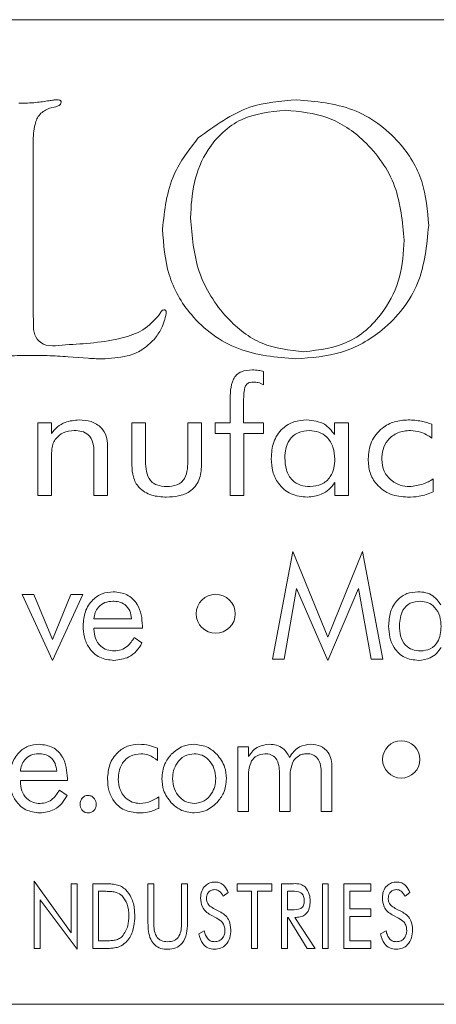
# Model space of a CAD drawing. Units: inches. Extents: x 683 to 1026, y 24 to 188.
# Drawn here: x 890 to 891, y 131 to 132 of the extents above; entities that cross this region are included whole.
import ezdxf

# ---------------------------------------------------------------- set-up
doc = ezdxf.new("R2010")
doc.units = ezdxf.units.IN
doc.header["$MEASUREMENT"] = 0

msp = doc.modelspace()

# ---------------------------------------------------------------- linework, layer by layer
at = {"color": 6, "linetype": 'Continuous', "lineweight": 15}
for p, q in [((891.50545, 132.24419), (887.00545, 132.24419)), ((890.26338, 132.177), (890.25844, 132.17581)), ((890.24573, 132.14963), (890.24573, 132.02235)), ((890.24573, 132.02235), (890.24586, 132.01724)), ((890.28838, 131.98287), (890.27284, 131.98405)), ((890.42369, 131.97254), (890.42369, 131.96244)), ((890.39797, 131.93294), (890.39797, 131.94954)), ((890.40824, 131.94823), (890.40824, 131.93294)), ((890.24953, 131.93294), (890.25992, 131.93294)), ((890.24953, 131.87684), (890.24953, 131.93294)), ((890.25992, 131.93294), (890.25992, 131.92469)), ((890.322, 131.90034), (890.322, 131.93294)), ((890.322, 131.93294), (890.33252, 131.93294)), ((890.33252, 131.93294), (890.33252, 131.90547)), ((890.36525, 131.93294), (890.37577, 131.93294)), ((890.36525, 131.90547), (890.36525, 131.93294)), ((890.37577, 131.93294), (890.37577, 131.90034)), ((890.38629, 131.92476), (890.38629, 131.93294)), ((890.38629, 131.93294), (890.39797, 131.93294)), ((890.40824, 131.93294), (890.42369, 131.93294)), ((890.42369, 131.93294), (890.42369, 131.92476)), ((890.47837, 131.9239), (890.47837, 131.93294)), ((890.47837, 131.93294), (890.48914, 131.93294)), ((890.48914, 131.93294), (890.48914, 131.87684)), ((890.55356, 131.93186), (890.55356, 131.92125)), ((890.39797, 131.92476), (890.38629, 131.92476)), ((890.39797, 131.87684), (890.39797, 131.92476)), ((890.42369, 131.92476), (890.40849, 131.92476)), ((890.40849, 131.92476), (890.40849, 131.87684)), ((890.3033, 131.91535), (890.3033, 131.87684)), ((890.26005, 131.90608), (890.26005, 131.87684)), ((890.29278, 131.87684), (890.29278, 131.91017)), ((890.47862, 131.87684), (890.47862, 131.88699)), ((890.5546, 131.88969), (890.5546, 131.87965)), ((890.26005, 131.87684), (890.24953, 131.87684)), ((890.3033, 131.87684), (890.29278, 131.87684)), ((890.40849, 131.87684), (890.39797, 131.87684)), ((890.48914, 131.87684), (890.47862, 131.87684)), ((890.43054, 131.75067), (890.44617, 131.83379)), ((890.44617, 131.83379), (890.47314, 131.76765)), ((890.47314, 131.76765), (890.5001, 131.83379)), ((890.5001, 131.83379), (890.51573, 131.75067)), ((890.23733, 131.80054), (890.24644, 131.80054)), ((890.26079, 131.74963), (890.23733, 131.80054)), ((890.24644, 131.80054), (890.26067, 131.76572)), ((890.26067, 131.76572), (890.27498, 131.80054)), ((890.28408, 131.80054), (890.26079, 131.74963)), ((890.27498, 131.80054), (890.28408, 131.80054)), ((890.44917, 131.80501), (890.43948, 131.75067)), ((890.47314, 131.74963), (890.44917, 131.80501)), ((890.49698, 131.80501), (890.47314, 131.74963)), ((890.50679, 131.75067), (890.49698, 131.80501)), ((890.2927, 131.78184), (890.32179, 131.78184)), ((890.2927, 131.77457), (890.2927, 131.77385)), ((890.3301, 131.77457), (890.2927, 131.77457)), ((890.3301, 131.77634), (890.3301, 131.77457)), ((890.32391, 131.76729), (890.32981, 131.76312)), ((890.43948, 131.75067), (890.43054, 131.75067)), ((890.51573, 131.75067), (890.50679, 131.75067)), ((890.34189, 131.68186), (890.34189, 131.67242)), ((890.40371, 131.68281), (890.41212, 131.68281)), ((890.40371, 131.63294), (890.40371, 131.68281)), ((890.41212, 131.68281), (890.41212, 131.67548)), ((890.23598, 131.66411), (890.26403, 131.66411)), ((890.43592, 131.63294), (890.43592, 131.66257)), ((890.46812, 131.63294), (890.46812, 131.66257)), ((890.47644, 131.66718), (890.47644, 131.63294)), ((890.23598, 131.65684), (890.23598, 131.65612)), ((890.27234, 131.65684), (890.23598, 131.65684)), ((890.27234, 131.65861), (890.27234, 131.65684)), ((890.41202, 131.65893), (890.41202, 131.63294)), ((890.44423, 131.65893), (890.44423, 131.63294)), ((890.26616, 131.64957), (890.27205, 131.64539)), ((890.3427, 131.64437), (890.3427, 131.63544)), ((890.41202, 131.63294), (890.40371, 131.63294)), ((890.44423, 131.63294), (890.43592, 131.63294)), ((890.47644, 131.63294), (890.46812, 131.63294)), ((890.24659, 131.57923), (890.27517, 131.53931)), ((890.24659, 131.52728), (890.24659, 131.57923)), ((890.27517, 131.57728), (890.27971, 131.57728)), ((890.27517, 131.53931), (890.27517, 131.57728)), ((890.27971, 131.57728), (890.27971, 131.52663)), ((890.29179, 131.57728), (890.29925, 131.57728)), ((890.29179, 131.52728), (890.29179, 131.57728)), ((890.29942, 131.57144), (890.29633, 131.57144)), ((890.29633, 131.57144), (890.29633, 131.53313)), ((890.33439, 131.57728), (890.33893, 131.57728)), ((890.33439, 131.54684), (890.33439, 131.57728)), ((890.33893, 131.57728), (890.33893, 131.54684)), ((890.36036, 131.57728), (890.36491, 131.57728)), ((890.36036, 131.54684), (890.36036, 131.57728)), ((890.36491, 131.57728), (890.36491, 131.54684)), ((890.40335, 131.57728), (890.42997, 131.57728)), ((890.40335, 131.57144), (890.40335, 131.57728)), ((890.41439, 131.57144), (890.40335, 131.57144)), ((890.41439, 131.52728), (890.41439, 131.57144)), ((890.41893, 131.57144), (890.41893, 131.52728)), ((890.42997, 131.57144), (890.41893, 131.57144)), ((890.42997, 131.57728), (890.42997, 131.57144)), ((890.4375, 131.57728), (890.44664, 131.57728)), ((890.4375, 131.52728), (890.4375, 131.57728)), ((890.44556, 131.57144), (890.44205, 131.57144)), ((890.44205, 131.57144), (890.44205, 131.55715)), ((890.46906, 131.57728), (890.47361, 131.57728)), ((890.46906, 131.52728), (890.46906, 131.57728)), ((890.47361, 131.57728), (890.47361, 131.52728)), ((890.48568, 131.57728), (890.50646, 131.57728)), ((890.48568, 131.52728), (890.48568, 131.57728)), ((890.49023, 131.57144), (890.49023, 131.5578)), ((890.50646, 131.57144), (890.49023, 131.57144)), ((890.50646, 131.57728), (890.50646, 131.57144)), ((890.25114, 131.56485), (890.25114, 131.52728)), ((890.27971, 131.52663), (890.25114, 131.56485)), ((890.39637, 131.57038), (890.39257, 131.56754)), ((890.53663, 131.57038), (890.53283, 131.56754)), ((890.38501, 131.55825), (890.39078, 131.55521)), ((890.44205, 131.55715), (890.44556, 131.55715)), ((890.49023, 131.5578), (890.50646, 131.5578)), ((890.50646, 131.5578), (890.50646, 131.55196)), ((890.52527, 131.55825), (890.53104, 131.55521)), ((890.38761, 131.55068), (890.3827, 131.55319)), ((890.44205, 131.55131), (890.44205, 131.52728)), ((890.4427, 131.55131), (890.44205, 131.55131)), ((890.4574, 131.52728), (890.4427, 131.55131)), ((890.44789, 131.55131), (890.46348, 131.52728)), ((890.44877, 131.55131), (890.44789, 131.55131)), ((890.49023, 131.55196), (890.49023, 131.53313)), ((890.50646, 131.55196), (890.49023, 131.55196)), ((890.52787, 131.55068), (890.52296, 131.55319)), ((890.37365, 131.53848), (890.37791, 131.54092)), ((890.51391, 131.53848), (890.51817, 131.54092)), ((890.25114, 131.52728), (890.24659, 131.52728)), ((890.301, 131.52728), (890.29179, 131.52728)), ((890.29633, 131.53313), (890.29942, 131.53313)), ((890.41893, 131.52728), (890.41439, 131.52728)), ((890.44205, 131.52728), (890.4375, 131.52728)), ((890.46348, 131.52728), (890.4574, 131.52728)), ((890.47361, 131.52728), (890.46906, 131.52728)), ((890.50646, 131.52728), (890.48568, 131.52728)), ((890.49023, 131.53313), (890.50646, 131.53313)), ((890.50646, 131.53313), (890.50646, 131.52728)), ((887.00545, 131.48419), (891.50545, 131.48419))]:
    msp.add_line(p, q, dxfattribs=at)
for centre, radius in [((890.38671, 131.7856), 0.01506), ((890.52987, 131.6732), 0.01437)]:
    msp.add_circle(centre, radius, dxfattribs=at)
for points, knots in [([(890.23479, 132.1797), (890.23918, 132.17978), (890.24701, 132.17993), (890.25474, 132.18112), (890.25815, 132.18164)], [0, 0, 0, 0, 0.560009, 1, 1, 1, 1]), ([(890.25815, 132.18164), (890.25926, 132.18181), (890.26125, 132.18212), (890.26326, 132.18232), (890.26414, 132.1824)], [0, 0, 0, 0, 0.560079, 1, 1, 1, 1]), ([(890.26748, 132.18054), (890.2674, 132.17999), (890.26723, 132.17887), (890.26559, 132.17756), (890.26422, 132.17721), (890.26338, 132.177)], [0, 0, 0, 0, 0.278693, 0.559259, 1, 1, 1, 1]), ([(890.26414, 132.1824), (890.26486, 132.18238), (890.26576, 132.18235), (890.26674, 132.1819), (890.26716, 132.18156), (890.26741, 132.18107), (890.26746, 132.18072), (890.26748, 132.18054)], [0, 0, 0, 0, 0.497797, 0.624046, 0.750824, 0.873069, 1, 1, 1, 1]), ([(890.3733, 132.15292), (890.38604, 132.16231), (890.40883, 132.17912), (890.43689, 132.1814), (890.44927, 132.1824)], [0, 0, 0, 0, 0.558775, 1, 1, 1, 1]), ([(890.44927, 132.1824), (890.46409, 132.18109), (890.49368, 132.17846), (890.5281, 132.15323), (890.54828, 132.12015), (890.55012, 132.0969), (890.55105, 132.08527)], [0, 0, 0, 0, 0.280093, 0.559502, 0.779561, 1, 1, 1, 1]), ([(890.25844, 132.17581), (890.25575, 132.17452), (890.25035, 132.17193), (890.24622, 132.16168), (890.24592, 132.1542), (890.24573, 132.14963)], [0, 0, 0, 0, 0.2773911, 0.5577597, 1, 1, 1, 1]), ([(890.44049, 132.17429), (890.4287, 132.17307), (890.40516, 132.17063), (890.38027, 132.1468), (890.36873, 132.11875), (890.36775, 132.10038), (890.36726, 132.09119)], [0, 0, 0, 0, 0.279534, 0.558366, 0.778927, 1, 1, 1, 1]), ([(890.53213, 132.07391), (890.53086, 132.08816), (890.52832, 132.11663), (890.50486, 132.15), (890.47407, 132.17116), (890.45168, 132.17325), (890.44049, 132.17429)], [0, 0, 0, 0, 0.280161, 0.559794, 0.77981, 1, 1, 1, 1]), ([(890.34564, 132.08249), (890.34725, 132.09712), (890.35012, 132.12326), (890.36622, 132.14386), (890.3733, 132.15292)], [0, 0, 0, 0, 0.559739, 1, 1, 1, 1]), ([(890.36726, 132.09119), (890.36844, 132.07705), (890.37078, 132.04882), (890.39218, 132.0148), (890.42133, 131.99156), (890.44357, 131.98906), (890.45468, 131.98781)], [0, 0, 0, 0, 0.280355, 0.5602219, 0.7802147, 1, 1, 1, 1]), ([(890.44855, 131.9824), (890.43339, 131.9837), (890.4031, 131.9863), (890.36778, 132.0123), (890.34822, 132.04681), (890.3465, 132.07058), (890.34564, 132.08249)], [0, 0, 0, 0, 0.280145, 0.559319, 0.779399, 1, 1, 1, 1]), ([(890.55105, 132.08527), (890.54958, 132.06997), (890.54666, 132.03939), (890.51922, 132.00473), (890.48454, 131.98506), (890.46056, 131.98329), (890.44855, 131.9824)], [0, 0, 0, 0, 0.279922, 0.559258, 0.779426, 1, 1, 1, 1]), ([(890.45468, 131.98781), (890.46686, 131.9893), (890.49123, 131.9923), (890.5167, 132.01692), (890.53028, 132.0453), (890.53151, 132.06437), (890.53213, 132.07391)], [0, 0, 0, 0, 0.279217, 0.558649, 0.77915, 1, 1, 1, 1]), ([(890.34315, 132.0164), (890.34362, 132.01728), (890.34427, 132.01852), (890.34547, 132.01996), (890.34627, 132.02015), (890.34666, 132.02024)], [0, 0, 0, 0, 0.559107, 0.781595, 1, 1, 1, 1]), ([(890.34666, 132.02024), (890.3469, 132.02022), (890.34738, 132.02018), (890.34804, 132.01982), (890.3486, 132.0189), (890.34858, 132.01807), (890.34856, 132.01749)], [0, 0, 0, 0, 0.187735, 0.373943, 0.560771, 1, 1, 1, 1]), ([(890.24586, 132.01724), (890.24595, 132.01454), (890.24613, 132.00915), (890.24611, 132.00095), (890.25418, 131.99103), (890.26391, 131.9923), (890.27086, 131.99321)], [0, 0, 0, 0, 0.189006, 0.37792, 0.555871, 1, 1, 1, 1]), ([(890.27086, 131.99321), (890.28547, 131.99409), (890.30583, 131.99531), (890.33133, 132.0036), (890.33923, 132.01215), (890.34315, 132.0164)], [0, 0, 0, 0, 0.561218, 0.781962, 1, 1, 1, 1]), ([(890.34856, 132.01749), (890.34759, 132.01338), (890.34586, 132.00601), (890.34123, 132.00006), (890.33918, 131.99744)], [0, 0, 0, 0, 0.558585, 1, 1, 1, 1]), ([(890.33918, 131.99744), (890.33622, 131.99453), (890.33029, 131.9887), (890.31618, 131.98332), (890.30556, 131.98275), (890.29907, 131.9824)], [0, 0, 0, 0, 0.279675, 0.559815, 1, 1, 1, 1]), ([(890.24391, 131.9851), (890.23836, 131.98505), (890.22845, 131.98497), (890.2186, 131.9838), (890.21427, 131.98329)], [0, 0, 0, 0, 0.5600435, 1, 1, 1, 1]), ([(890.27284, 131.98405), (890.26745, 131.9844), (890.25781, 131.98503), (890.24816, 131.98508), (890.24391, 131.9851)], [0, 0, 0, 0, 0.559972, 1, 1, 1, 1]), ([(890.29907, 131.9824), (890.29707, 131.98244), (890.29351, 131.98251), (890.28995, 131.98276), (890.28838, 131.98287)], [0, 0, 0, 0, 0.559974, 1, 1, 1, 1]), ([(890.39797, 131.94954), (890.39794, 131.95548), (890.3979, 131.96289), (890.40261, 131.97039), (890.40771, 131.97343), (890.41208, 131.97368), (890.41499, 131.97385)], [0, 0, 0, 0, 0.499867, 0.624884, 0.750015, 1, 1, 1, 1]), ([(890.41499, 131.97385), (890.41665, 131.9738), (890.41961, 131.97372), (890.42244, 131.9729), (890.42369, 131.97254)], [0, 0, 0, 0, 0.560086, 1, 1, 1, 1]), ([(890.41591, 131.9645), (890.41505, 131.96446), (890.41333, 131.96438), (890.41088, 131.96327), (890.40937, 131.96106), (890.40831, 131.95598), (890.40827, 131.95167), (890.40824, 131.94823)], [0, 0, 0, 0, 0.125075, 0.249982, 0.374202, 0.499357, 1, 1, 1, 1]), ([(890.42369, 131.96244), (890.4223, 131.96309), (890.41983, 131.96426), (890.41711, 131.96443), (890.41591, 131.9645)], [0, 0, 0, 0, 0.559802, 1, 1, 1, 1]), ([(890.25992, 131.92469), (890.26139, 131.92649), (890.26432, 131.9301), (890.27163, 131.93445), (890.27763, 131.93496), (890.28129, 131.93528)], [0, 0, 0, 0, 0.280498, 0.560728, 1, 1, 1, 1]), ([(890.28129, 131.93528), (890.28445, 131.93509), (890.29074, 131.9347), (890.29855, 131.92996), (890.30279, 131.92279), (890.30313, 131.91783), (890.3033, 131.91535)], [0, 0, 0, 0, 0.280726, 0.559703, 0.779432, 1, 1, 1, 1]), ([(890.42953, 131.90551), (890.42983, 131.9098), (890.43044, 131.91835), (890.43721, 131.9287), (890.44685, 131.93454), (890.45358, 131.93503), (890.45694, 131.93528)], [0, 0, 0, 0, 0.280472, 0.55958, 0.779494, 1, 1, 1, 1]), ([(890.45694, 131.93528), (890.46186, 131.93476), (890.47066, 131.93384), (890.47601, 131.92694), (890.47837, 131.9239)], [0, 0, 0, 0, 0.559522, 1, 1, 1, 1]), ([(890.50434, 131.90515), (890.50479, 131.90969), (890.50569, 131.91877), (890.51409, 131.92889), (890.52447, 131.93453), (890.53158, 131.93503), (890.53515, 131.93528)], [0, 0, 0, 0, 0.279831, 0.559084, 0.779312, 1, 1, 1, 1]), ([(890.53515, 131.93528), (890.53868, 131.93511), (890.54498, 131.93482), (890.55093, 131.93277), (890.55356, 131.93186)], [0, 0, 0, 0, 0.559975, 1, 1, 1, 1]), ([(890.26348, 131.92103), (890.26265, 131.91982), (890.26098, 131.91738), (890.2601, 131.91213), (890.26007, 131.90837), (890.26005, 131.90608)], [0, 0, 0, 0, 0.2794176, 0.5591448, 1, 1, 1, 1]), ([(890.27762, 131.9271), (890.27459, 131.92681), (890.26918, 131.92631), (890.26522, 131.92265), (890.26348, 131.92103)], [0, 0, 0, 0, 0.559903, 1, 1, 1, 1]), ([(890.29278, 131.91017), (890.29267, 131.91261), (890.29246, 131.91746), (890.28918, 131.92384), (890.28337, 131.9268), (890.27954, 131.927), (890.27762, 131.9271)], [0, 0, 0, 0, 0.281161, 0.559544, 0.779106, 1, 1, 1, 1]), ([(890.45915, 131.9271), (890.45611, 131.92683), (890.45003, 131.9263), (890.44335, 131.92039), (890.44042, 131.9131), (890.44017, 131.90836), (890.44005, 131.90599)], [0, 0, 0, 0, 0.279934, 0.558458, 0.778932, 1, 1, 1, 1]), ([(890.47862, 131.90509), (890.4784, 131.90819), (890.47796, 131.91437), (890.47324, 131.92191), (890.46646, 131.92646), (890.46159, 131.92689), (890.45915, 131.9271)], [0, 0, 0, 0, 0.280529, 0.559913, 0.779743, 1, 1, 1, 1]), ([(890.53701, 131.9271), (890.53368, 131.92681), (890.52702, 131.92624), (890.51939, 131.9203), (890.51537, 131.9126), (890.51503, 131.90739), (890.51486, 131.90478)], [0, 0, 0, 0, 0.280067, 0.559141, 0.779291, 1, 1, 1, 1]), ([(890.55356, 131.92125), (890.55071, 131.92307), (890.54562, 131.92631), (890.53964, 131.92686), (890.53701, 131.9271)], [0, 0, 0, 0, 0.560041, 1, 1, 1, 1]), ([(890.44005, 131.90599), (890.44023, 131.90285), (890.44058, 131.8966), (890.44498, 131.88864), (890.45212, 131.88435), (890.45705, 131.88402), (890.45952, 131.88385)], [0, 0, 0, 0, 0.280815, 0.559753, 0.77944, 1, 1, 1, 1]), ([(890.34881, 131.87567), (890.34491, 131.87588), (890.33716, 131.87629), (890.32731, 131.88202), (890.32255, 131.89118), (890.32218, 131.89728), (890.322, 131.90034)], [0, 0, 0, 0, 0.280898, 0.559475, 0.779216, 1, 1, 1, 1]), ([(890.33252, 131.90547), (890.33259, 131.90001), (890.33267, 131.89318), (890.33763, 131.88685), (890.34233, 131.88426), (890.34631, 131.88402), (890.34896, 131.88385)], [0, 0, 0, 0, 0.49888, 0.624173, 0.749528, 1, 1, 1, 1]), ([(890.37577, 131.90034), (890.3755, 131.8964), (890.37497, 131.88855), (890.36757, 131.87962), (890.358, 131.87609), (890.35188, 131.87581), (890.34881, 131.87567)], [0, 0, 0, 0, 0.280368, 0.558298, 0.778783, 1, 1, 1, 1]), ([(890.34896, 131.88385), (890.3516, 131.88401), (890.35557, 131.88424), (890.36026, 131.88684), (890.36513, 131.89323), (890.36519, 131.90003), (890.36525, 131.90547)], [0, 0, 0, 0, 0.250418, 0.375837, 0.50104, 1, 1, 1, 1]), ([(890.45746, 131.87567), (890.45312, 131.8761), (890.44447, 131.87696), (890.43497, 131.88523), (890.43014, 131.89535), (890.42974, 131.90212), (890.42953, 131.90551)], [0, 0, 0, 0, 0.279779, 0.558773, 0.779094, 1, 1, 1, 1]), ([(890.45952, 131.88385), (890.46257, 131.88413), (890.46866, 131.88469), (890.47532, 131.89065), (890.47826, 131.89796), (890.4785, 131.90271), (890.47862, 131.90509)], [0, 0, 0, 0, 0.279887, 0.55838, 0.77886, 1, 1, 1, 1]), ([(890.53476, 131.87567), (890.53028, 131.87604), (890.52133, 131.87678), (890.5109, 131.88444), (890.50509, 131.89461), (890.50459, 131.90163), (890.50434, 131.90515)], [0, 0, 0, 0, 0.28021, 0.559339, 0.779428, 1, 1, 1, 1]), ([(890.51486, 131.90478), (890.5152, 131.90164), (890.5159, 131.89537), (890.52173, 131.88843), (890.52883, 131.8844), (890.53376, 131.88403), (890.53622, 131.88385)], [0, 0, 0, 0, 0.2796066, 0.5591066, 0.7793963, 1, 1, 1, 1]), ([(890.47862, 131.88699), (890.47721, 131.88511), (890.4744, 131.88136), (890.46719, 131.8767), (890.46114, 131.87606), (890.45746, 131.87567)], [0, 0, 0, 0, 0.2806, 0.561016, 1, 1, 1, 1]), ([(890.53622, 131.88385), (890.53988, 131.88424), (890.54643, 131.88494), (890.5521, 131.88824), (890.5546, 131.88969)], [0, 0, 0, 0, 0.559025, 1, 1, 1, 1]), ([(890.5546, 131.87965), (890.55101, 131.87831), (890.5446, 131.8759), (890.53777, 131.87574), (890.53476, 131.87567)], [0, 0, 0, 0, 0.559333, 1, 1, 1, 1]), ([(890.28438, 131.77642), (890.28467, 131.7801), (890.28525, 131.78747), (890.29098, 131.79635), (890.29899, 131.80184), (890.30478, 131.80236), (890.30768, 131.80262)], [0, 0, 0, 0, 0.280405, 0.559886, 0.779783, 1, 1, 1, 1]), ([(890.30768, 131.80262), (890.31136, 131.80222), (890.31871, 131.80142), (890.3263, 131.79375), (890.32968, 131.78494), (890.32996, 131.77921), (890.3301, 131.77634)], [0, 0, 0, 0, 0.279373, 0.55816, 0.778811, 1, 1, 1, 1]), ([(890.52015, 131.77616), (890.52038, 131.77984), (890.52084, 131.78717), (890.52608, 131.79634), (890.53409, 131.80189), (890.53988, 131.80238), (890.54278, 131.80262)], [0, 0, 0, 0, 0.280688, 0.560014, 0.779758, 1, 1, 1, 1]), ([(890.54278, 131.80262), (890.54478, 131.8025), (890.54878, 131.80226), (890.55556, 131.79935), (890.5586, 131.7951), (890.56046, 131.79251)], [0, 0, 0, 0, 0.281083, 0.561624, 1, 1, 1, 1]), ([(890.30721, 131.79535), (890.30515, 131.79515), (890.30103, 131.79477), (890.29629, 131.79118), (890.2935, 131.78662), (890.29296, 131.78344), (890.2927, 131.78184)], [0, 0, 0, 0, 0.279847, 0.55918, 0.779391, 1, 1, 1, 1]), ([(890.32179, 131.78184), (890.3215, 131.78392), (890.32093, 131.78807), (890.31711, 131.79282), (890.31212, 131.79506), (890.30885, 131.79525), (890.30721, 131.79535)], [0, 0, 0, 0, 0.280354, 0.559029, 0.779147, 1, 1, 1, 1]), ([(890.5444, 131.79535), (890.54177, 131.79508), (890.53653, 131.79456), (890.52941, 131.78753), (890.52882, 131.78073), (890.52846, 131.77658)], [0, 0, 0, 0, 0.28068, 0.560292, 1, 1, 1, 1]), ([(890.56067, 131.77578), (890.5605, 131.77846), (890.56016, 131.78381), (890.5564, 131.79047), (890.55073, 131.79474), (890.54651, 131.79514), (890.5444, 131.79535)], [0, 0, 0, 0, 0.280703, 0.560303, 0.779979, 1, 1, 1, 1]), ([(890.3082, 131.74963), (890.30441, 131.75006), (890.29683, 131.75092), (890.28884, 131.75858), (890.2849, 131.76753), (890.28456, 131.77345), (890.28438, 131.77642)], [0, 0, 0, 0, 0.279396, 0.558473, 0.779009, 1, 1, 1, 1]), ([(890.52846, 131.77658), (890.5286, 131.77387), (890.52887, 131.76847), (890.53233, 131.76146), (890.53832, 131.75738), (890.54259, 131.75706), (890.54473, 131.7569)], [0, 0, 0, 0, 0.28101, 0.560234, 0.779673, 1, 1, 1, 1]), ([(890.2927, 131.77385), (890.29289, 131.77141), (890.29326, 131.76653), (890.29726, 131.76073), (890.30271, 131.75736), (890.30654, 131.75706), (890.30846, 131.7569)], [0, 0, 0, 0, 0.280352, 0.559562, 0.77952, 1, 1, 1, 1]), ([(890.5432, 131.74963), (890.53948, 131.75006), (890.53203, 131.75092), (890.52433, 131.7586), (890.52062, 131.76744), (890.52031, 131.77325), (890.52015, 131.77616)], [0, 0, 0, 0, 0.279324, 0.558389, 0.77894, 1, 1, 1, 1]), ([(890.54473, 131.7569), (890.54736, 131.75718), (890.55262, 131.75773), (890.55972, 131.76481), (890.56031, 131.77162), (890.56067, 131.77578)], [0, 0, 0, 0, 0.280613, 0.560177, 1, 1, 1, 1]), ([(890.32981, 131.76312), (890.32849, 131.76098), (890.32587, 131.7567), (890.31868, 131.75089), (890.31217, 131.75011), (890.3082, 131.74963)], [0, 0, 0, 0, 0.281041, 0.561568, 1, 1, 1, 1]), ([(890.30846, 131.7569), (890.31029, 131.75707), (890.31396, 131.75742), (890.3197, 131.76095), (890.32232, 131.76489), (890.32391, 131.76729)], [0, 0, 0, 0, 0.280133, 0.560113, 1, 1, 1, 1]), ([(890.56067, 131.7597), (890.55954, 131.75807), (890.5573, 131.75482), (890.5514, 131.75061), (890.54631, 131.75), (890.5432, 131.74963)], [0, 0, 0, 0, 0.280796, 0.561321, 1, 1, 1, 1]), ([(890.22767, 131.65869), (890.22794, 131.66234), (890.22848, 131.66962), (890.23399, 131.67849), (890.24182, 131.68409), (890.24756, 131.68462), (890.25043, 131.68489)], [0, 0, 0, 0, 0.280502, 0.560048, 0.779893, 1, 1, 1, 1]), ([(890.24997, 131.67762), (890.24795, 131.67742), (890.24391, 131.67701), (890.23935, 131.67334), (890.23673, 131.66881), (890.23623, 131.66568), (890.23598, 131.66411)], [0, 0, 0, 0, 0.279723, 0.559072, 0.779324, 1, 1, 1, 1]), ([(890.26403, 131.66411), (890.26377, 131.66615), (890.26323, 131.67023), (890.25964, 131.67499), (890.2548, 131.67733), (890.25158, 131.67752), (890.24997, 131.67762)], [0, 0, 0, 0, 0.28043, 0.559214, 0.779227, 1, 1, 1, 1]), ([(890.25043, 131.68489), (890.25406, 131.68447), (890.26132, 131.68364), (890.27093, 131.6737), (890.27181, 131.66433), (890.27234, 131.65861)], [0, 0, 0, 0, 0.280312, 0.560218, 1, 1, 1, 1]), ([(890.30322, 131.65811), (890.30352, 131.6619), (890.30413, 131.66949), (890.31018, 131.67855), (890.31847, 131.68411), (890.32444, 131.68463), (890.32743, 131.68489)], [0, 0, 0, 0, 0.280343, 0.559816, 0.779748, 1, 1, 1, 1]), ([(890.3289, 131.67762), (890.3261, 131.67731), (890.32051, 131.67669), (890.31468, 131.67096), (890.31188, 131.66433), (890.31165, 131.65997), (890.31153, 131.65778)], [0, 0, 0, 0, 0.2793907, 0.5583868, 0.7789288, 1, 1, 1, 1]), ([(890.32743, 131.68489), (890.33022, 131.68474), (890.3352, 131.68447), (890.33985, 131.68265), (890.34189, 131.68186)], [0, 0, 0, 0, 0.559943, 1, 1, 1, 1]), ([(890.34189, 131.67242), (890.3397, 131.67402), (890.33579, 131.67687), (890.33101, 131.67739), (890.3289, 131.67762)], [0, 0, 0, 0, 0.560219, 1, 1, 1, 1]), ([(890.35243, 131.67721), (890.35532, 131.67966), (890.36048, 131.68402), (890.36717, 131.68463), (890.37012, 131.68489)], [0, 0, 0, 0, 0.559205, 1, 1, 1, 1]), ([(890.37017, 131.67762), (890.36752, 131.67722), (890.3622, 131.67643), (890.35687, 131.67083), (890.35388, 131.66466), (890.35361, 131.66048), (890.35347, 131.6584)], [0, 0, 0, 0, 0.278663, 0.558458, 0.779093, 1, 1, 1, 1]), ([(890.37012, 131.68489), (890.37386, 131.68441), (890.38056, 131.68355), (890.38555, 131.67907), (890.38775, 131.6771)], [0, 0, 0, 0, 0.558843, 1, 1, 1, 1]), ([(890.38671, 131.6584), (890.38648, 131.66104), (890.38603, 131.66633), (890.38188, 131.67262), (890.37641, 131.67691), (890.37225, 131.67738), (890.37017, 131.67762)], [0, 0, 0, 0, 0.280361, 0.560277, 0.780259, 1, 1, 1, 1]), ([(890.41212, 131.67548), (890.41315, 131.67698), (890.4152, 131.68), (890.42057, 131.68402), (890.42529, 131.68456), (890.42817, 131.68489)], [0, 0, 0, 0, 0.280981, 0.561485, 1, 1, 1, 1]), ([(890.4247, 131.67762), (890.42241, 131.67728), (890.41831, 131.67668), (890.41561, 131.67359), (890.41442, 131.67223)], [0, 0, 0, 0, 0.558754, 1, 1, 1, 1]), ([(890.43592, 131.66257), (890.43584, 131.66457), (890.4357, 131.66855), (890.43376, 131.67398), (890.42945, 131.67728), (890.42629, 131.67751), (890.4247, 131.67762)], [0, 0, 0, 0, 0.28146, 0.561033, 0.779769, 1, 1, 1, 1]), ([(890.42817, 131.68489), (890.43001, 131.68477), (890.43369, 131.68452), (890.43985, 131.68156), (890.44223, 131.67737), (890.44368, 131.67481)], [0, 0, 0, 0, 0.281293, 0.56194, 1, 1, 1, 1]), ([(890.44368, 131.67481), (890.44472, 131.67639), (890.44679, 131.67954), (890.45219, 131.68393), (890.4571, 131.68453), (890.46009, 131.68489)], [0, 0, 0, 0, 0.28114, 0.561734, 1, 1, 1, 1]), ([(890.45691, 131.67762), (890.45579, 131.67753), (890.45356, 131.67736), (890.44982, 131.67571), (890.4479, 131.67355), (890.44673, 131.67223)], [0, 0, 0, 0, 0.280455, 0.560878, 1, 1, 1, 1]), ([(890.46812, 131.66257), (890.46805, 131.66457), (890.46791, 131.66855), (890.46597, 131.67398), (890.46166, 131.67728), (890.45849, 131.67751), (890.45691, 131.67762)], [0, 0, 0, 0, 0.28146, 0.561033, 0.779769, 1, 1, 1, 1]), ([(890.46009, 131.68489), (890.46267, 131.68467), (890.4678, 131.68424), (890.47353, 131.67934), (890.47611, 131.6732), (890.47633, 131.66919), (890.47644, 131.66718)], [0, 0, 0, 0, 0.280023, 0.55864, 0.778971, 1, 1, 1, 1]), ([(890.34515, 131.65843), (890.34553, 131.66234), (890.34621, 131.66932), (890.35052, 131.6748), (890.35243, 131.67721)], [0, 0, 0, 0, 0.559488, 1, 1, 1, 1]), ([(890.38775, 131.6771), (890.39009, 131.67398), (890.39428, 131.6684), (890.3948, 131.66148), (890.39502, 131.65843)], [0, 0, 0, 0, 0.558973, 1, 1, 1, 1]), ([(890.41442, 131.67223), (890.4135, 131.66984), (890.41186, 131.66554), (890.41197, 131.66096), (890.41202, 131.65893)], [0, 0, 0, 0, 0.557427, 1, 1, 1, 1]), ([(890.44673, 131.67223), (890.44578, 131.66984), (890.44407, 131.66556), (890.44418, 131.66097), (890.44423, 131.65893)], [0, 0, 0, 0, 0.557402, 1, 1, 1, 1]), ([(890.25093, 131.6319), (890.24718, 131.63235), (890.23967, 131.63324), (890.23193, 131.641), (890.22817, 131.6499), (890.22783, 131.65576), (890.22767, 131.65869)], [0, 0, 0, 0, 0.27923, 0.558338, 0.77895, 1, 1, 1, 1]), ([(890.23598, 131.65612), (890.23616, 131.65372), (890.23651, 131.64892), (890.24027, 131.64312), (890.24556, 131.63965), (890.24933, 131.63934), (890.25122, 131.63918)], [0, 0, 0, 0, 0.280466, 0.559737, 0.779608, 1, 1, 1, 1]), ([(890.32712, 131.6319), (890.32336, 131.6323), (890.31585, 131.63309), (890.30779, 131.64049), (890.30374, 131.6493), (890.30339, 131.65517), (890.30322, 131.65811)], [0, 0, 0, 0, 0.2795993, 0.5586671, 0.7790824, 1, 1, 1, 1]), ([(890.31153, 131.65778), (890.31177, 131.65516), (890.31224, 131.64992), (890.31645, 131.64372), (890.3221, 131.63976), (890.32622, 131.63937), (890.32829, 131.63918)], [0, 0, 0, 0, 0.280152, 0.559743, 0.779811, 1, 1, 1, 1]), ([(890.35243, 131.6397), (890.35009, 131.64283), (890.3459, 131.64844), (890.34538, 131.65537), (890.34515, 131.65843)], [0, 0, 0, 0, 0.559245, 1, 1, 1, 1]), ([(890.35347, 131.6584), (890.3537, 131.65574), (890.35417, 131.65043), (890.35836, 131.64412), (890.36391, 131.63987), (890.36808, 131.63941), (890.37017, 131.63918)], [0, 0, 0, 0, 0.280253, 0.560125, 0.78018, 1, 1, 1, 1]), ([(890.37017, 131.63918), (890.37281, 131.63958), (890.3781, 131.6404), (890.38334, 131.64602), (890.3863, 131.65217), (890.38657, 131.65632), (890.38671, 131.6584)], [0, 0, 0, 0, 0.278614, 0.558426, 0.779059, 1, 1, 1, 1]), ([(890.39502, 131.65843), (890.39464, 131.65455), (890.39396, 131.64763), (890.38965, 131.64222), (890.38775, 131.63984)], [0, 0, 0, 0, 0.559459, 1, 1, 1, 1]), ([(890.25122, 131.63918), (890.25302, 131.63935), (890.2566, 131.63971), (890.26215, 131.64329), (890.26464, 131.64719), (890.26616, 131.64957)], [0, 0, 0, 0, 0.280032, 0.559966, 1, 1, 1, 1]), ([(890.27205, 131.64539), (890.27078, 131.64327), (890.26825, 131.63903), (890.26126, 131.63318), (890.25484, 131.63239), (890.25093, 131.6319)], [0, 0, 0, 0, 0.281143, 0.561727, 1, 1, 1, 1]), ([(890.28207, 131.63858), (890.28216, 131.63954), (890.28236, 131.64146), (890.28396, 131.64367), (890.28599, 131.64517), (890.2875, 131.64533), (890.28825, 131.64541)], [0, 0, 0, 0, 0.27994, 0.559717, 0.779922, 1, 1, 1, 1]), ([(890.28825, 131.64541), (890.28922, 131.64528), (890.29116, 131.64502), (890.29318, 131.64307), (890.29438, 131.64086), (890.29448, 131.63934), (890.29454, 131.63858)], [0, 0, 0, 0, 0.279143, 0.559041, 0.779415, 1, 1, 1, 1]), ([(890.32829, 131.63918), (890.3312, 131.63954), (890.33642, 131.64019), (890.34078, 131.64309), (890.3427, 131.64437)], [0, 0, 0, 0, 0.5586845, 1, 1, 1, 1]), ([(890.37012, 131.6319), (890.36636, 131.63237), (890.35964, 131.63321), (890.35463, 131.63771), (890.35243, 131.6397)], [0, 0, 0, 0, 0.558949, 1, 1, 1, 1]), ([(890.38775, 131.63984), (890.38489, 131.63735), (890.37977, 131.63291), (890.37307, 131.63221), (890.37012, 131.6319)], [0, 0, 0, 0, 0.559581, 1, 1, 1, 1]), ([(890.28825, 131.6319), (890.2873, 131.63203), (890.2854, 131.63228), (890.28337, 131.63415), (890.28224, 131.63634), (890.28213, 131.63783), (890.28207, 131.63858)], [0, 0, 0, 0, 0.279234, 0.558777, 0.779372, 1, 1, 1, 1]), ([(890.29454, 131.63858), (890.29444, 131.63762), (890.29425, 131.6357), (890.29262, 131.63348), (890.29051, 131.63212), (890.289, 131.63198), (890.28825, 131.6319)], [0, 0, 0, 0, 0.279965, 0.559799, 0.779946, 1, 1, 1, 1]), ([(890.3427, 131.63544), (890.33991, 131.63425), (890.33492, 131.63212), (890.3295, 131.63197), (890.32712, 131.6319)], [0, 0, 0, 0, 0.559224, 1, 1, 1, 1]), ([(890.29925, 131.57728), (890.30142, 131.57725), (890.305, 131.57721), (890.30996, 131.57669), (890.31403, 131.57531), (890.3162, 131.57351), (890.31729, 131.57261)], [0, 0, 0, 0, 0.34044, 0.560634, 0.780278, 1, 1, 1, 1]), ([(890.31461, 131.56784), (890.31312, 131.56892), (890.31066, 131.57071), (890.30646, 131.57119), (890.30295, 131.57142), (890.3006, 131.57143), (890.29942, 131.57144)], [0, 0, 0, 0, 0.33776, 0.558349, 0.779158, 1, 1, 1, 1]), ([(890.31729, 131.57261), (890.31887, 131.57065), (890.3215, 131.56743), (890.32326, 131.56191), (890.32413, 131.55712), (890.32421, 131.55387), (890.32426, 131.55225)], [0, 0, 0, 0, 0.338876, 0.559164, 0.779573, 1, 1, 1, 1]), ([(890.37504, 131.56635), (890.37518, 131.56808), (890.37548, 131.57155), (890.37827, 131.57567), (890.38205, 131.57823), (890.38478, 131.57846), (890.38615, 131.57858)], [0, 0, 0, 0, 0.280252, 0.559745, 0.779737, 1, 1, 1, 1]), ([(890.38573, 131.57274), (890.38476, 131.57262), (890.38282, 131.57238), (890.38079, 131.57042), (890.37973, 131.56815), (890.37963, 131.56663), (890.37958, 131.56587)], [0, 0, 0, 0, 0.279377, 0.558615, 0.779169, 1, 1, 1, 1]), ([(890.39257, 131.56754), (890.39168, 131.56902), (890.39045, 131.57108), (890.38773, 131.57256), (890.3864, 131.57268), (890.38573, 131.57274)], [0, 0, 0, 0, 0.558821, 0.779387, 1, 1, 1, 1]), ([(890.38615, 131.57858), (890.38746, 131.57845), (890.39009, 131.5782), (890.39409, 131.57537), (890.39551, 131.57228), (890.39637, 131.57038)], [0, 0, 0, 0, 0.280313, 0.560392, 1, 1, 1, 1]), ([(890.45504, 131.56403), (890.45498, 131.56521), (890.45489, 131.56699), (890.45385, 131.56914), (890.45108, 131.57145), (890.44801, 131.57144), (890.44556, 131.57144)], [0, 0, 0, 0, 0.250734, 0.376192, 0.501313, 1, 1, 1, 1]), ([(890.44664, 131.57728), (890.44852, 131.57734), (890.45186, 131.57744), (890.45463, 131.57561), (890.45584, 131.57481)], [0, 0, 0, 0, 0.562415, 1, 1, 1, 1]), ([(890.45584, 131.57481), (890.45709, 131.57293), (890.45934, 131.56956), (890.45951, 131.56554), (890.45958, 131.56376)], [0, 0, 0, 0, 0.557608, 1, 1, 1, 1]), ([(890.5153, 131.56635), (890.51544, 131.56808), (890.51573, 131.57155), (890.51853, 131.57567), (890.52231, 131.57823), (890.52504, 131.57846), (890.52641, 131.57858)], [0, 0, 0, 0, 0.280252, 0.559745, 0.779737, 1, 1, 1, 1]), ([(890.52599, 131.57274), (890.52502, 131.57262), (890.52308, 131.57238), (890.52105, 131.57042), (890.51999, 131.56815), (890.51989, 131.56663), (890.51984, 131.56587)], [0, 0, 0, 0, 0.279377, 0.558615, 0.779169, 1, 1, 1, 1]), ([(890.53283, 131.56754), (890.53194, 131.56902), (890.53071, 131.57108), (890.52799, 131.57256), (890.52666, 131.57268), (890.52599, 131.57274)], [0, 0, 0, 0, 0.558821, 0.779387, 1, 1, 1, 1]), ([(890.52641, 131.57858), (890.52772, 131.57845), (890.53035, 131.5782), (890.53435, 131.57537), (890.53577, 131.57228), (890.53663, 131.57038)], [0, 0, 0, 0, 0.2803129, 0.5603924, 1, 1, 1, 1]), ([(890.31971, 131.55226), (890.31958, 131.55547), (890.31936, 131.56118), (890.31606, 131.56581), (890.31461, 131.56784)], [0, 0, 0, 0, 0.561029, 1, 1, 1, 1]), ([(890.3827, 131.55319), (890.38142, 131.55399), (890.37888, 131.55559), (890.37562, 131.56007), (890.37526, 131.56397), (890.37504, 131.56635)], [0, 0, 0, 0, 0.2807305, 0.5609432, 1, 1, 1, 1]), ([(890.37958, 131.56587), (890.37966, 131.56494), (890.37982, 131.56308), (890.38167, 131.56019), (890.38374, 131.55899), (890.38501, 131.55825)], [0, 0, 0, 0, 0.28018, 0.559842, 1, 1, 1, 1]), ([(890.44556, 131.55715), (890.44792, 131.55713), (890.45087, 131.55711), (890.45375, 131.5591), (890.45488, 131.56115), (890.45497, 131.56288), (890.45504, 131.56403)], [0, 0, 0, 0, 0.499444, 0.624427, 0.749684, 1, 1, 1, 1]), ([(890.45958, 131.56376), (890.45949, 131.562), (890.45932, 131.55849), (890.45696, 131.55395), (890.45292, 131.55157), (890.45015, 131.5514), (890.44877, 131.55131)], [0, 0, 0, 0, 0.281008, 0.559777, 0.779318, 1, 1, 1, 1]), ([(890.52296, 131.55319), (890.52168, 131.55399), (890.51914, 131.55559), (890.51588, 131.56007), (890.51552, 131.56397), (890.5153, 131.56635)], [0, 0, 0, 0, 0.280731, 0.560943, 1, 1, 1, 1]), ([(890.51984, 131.56587), (890.51992, 131.56494), (890.52008, 131.56308), (890.52193, 131.56019), (890.524, 131.55899), (890.52527, 131.55825)], [0, 0, 0, 0, 0.28018, 0.559842, 1, 1, 1, 1]), ([(890.31461, 131.53663), (890.31634, 131.5393), (890.31945, 131.54408), (890.31963, 131.54975), (890.31971, 131.55226)], [0, 0, 0, 0, 0.5575391, 1, 1, 1, 1]), ([(890.32426, 131.55225), (890.32416, 131.54975), (890.324, 131.54563), (890.32252, 131.54008), (890.32054, 131.53559), (890.31838, 131.53317), (890.31731, 131.53196)], [0, 0, 0, 0, 0.340137, 0.56029, 0.780226, 1, 1, 1, 1]), ([(890.39387, 131.54124), (890.39378, 131.54236), (890.39361, 131.54461), (890.39159, 131.54822), (890.38912, 131.54975), (890.38761, 131.55068)], [0, 0, 0, 0, 0.28046, 0.560641, 1, 1, 1, 1]), ([(890.39078, 131.55521), (890.39207, 131.55438), (890.39464, 131.55272), (890.3978, 131.54808), (890.39818, 131.54414), (890.39841, 131.54173)], [0, 0, 0, 0, 0.280587, 0.560896, 1, 1, 1, 1]), ([(890.53413, 131.54124), (890.53404, 131.54236), (890.53387, 131.54461), (890.53185, 131.54822), (890.52938, 131.54975), (890.52787, 131.55068)], [0, 0, 0, 0, 0.28046, 0.560641, 1, 1, 1, 1]), ([(890.53104, 131.55521), (890.53233, 131.55438), (890.5349, 131.55272), (890.53806, 131.54808), (890.53844, 131.54414), (890.53867, 131.54173)], [0, 0, 0, 0, 0.280587, 0.560896, 1, 1, 1, 1]), ([(890.34964, 131.52663), (890.34783, 131.52675), (890.34423, 131.52698), (890.33937, 131.52973), (890.3349, 131.5364), (890.3346, 131.54254), (890.33439, 131.54684)], [0, 0, 0, 0, 0.187223, 0.373655, 0.560382, 1, 1, 1, 1]), ([(890.33893, 131.54684), (890.33908, 131.54331), (890.33926, 131.53889), (890.3424, 131.53474), (890.34532, 131.53283), (890.34792, 131.53262), (890.34965, 131.53248)], [0, 0, 0, 0, 0.498795, 0.62439, 0.749922, 1, 1, 1, 1]), ([(890.36491, 131.54684), (890.3648, 131.54415), (890.36458, 131.53878), (890.36186, 131.53151), (890.35604, 131.5271), (890.35177, 131.52679), (890.34964, 131.52663)], [0, 0, 0, 0, 0.2813158, 0.5607761, 0.7797507, 1, 1, 1, 1]), ([(890.34965, 131.53248), (890.35138, 131.53262), (890.35397, 131.53283), (890.3569, 131.53474), (890.36003, 131.53889), (890.36021, 131.54331), (890.36036, 131.54684)], [0, 0, 0, 0, 0.250078, 0.37561, 0.501205, 1, 1, 1, 1]), ([(890.37791, 131.54092), (890.3782, 131.53977), (890.37878, 131.53748), (890.3805, 131.53461), (890.38304, 131.53275), (890.38491, 131.53257), (890.38584, 131.53248)], [0, 0, 0, 0, 0.280901, 0.560963, 0.780396, 1, 1, 1, 1]), ([(890.39841, 131.54173), (890.39828, 131.53965), (890.39802, 131.53551), (890.39509, 131.53033), (890.39065, 131.52708), (890.38738, 131.52678), (890.38574, 131.52663)], [0, 0, 0, 0, 0.280685, 0.560221, 0.779899, 1, 1, 1, 1]), ([(890.38584, 131.53248), (890.3871, 131.53261), (890.38961, 131.53288), (890.39231, 131.53535), (890.39368, 131.5383), (890.39381, 131.54026), (890.39387, 131.54124)], [0, 0, 0, 0, 0.279613, 0.558678, 0.779095, 1, 1, 1, 1]), ([(890.51817, 131.54092), (890.51846, 131.53977), (890.51904, 131.53748), (890.52076, 131.53461), (890.5233, 131.53275), (890.52517, 131.53257), (890.5261, 131.53248)], [0, 0, 0, 0, 0.2809014, 0.5609633, 0.7803962, 1, 1, 1, 1]), ([(890.53867, 131.54173), (890.53854, 131.53965), (890.53828, 131.53551), (890.53535, 131.53033), (890.53091, 131.52708), (890.52764, 131.52678), (890.526, 131.52663)], [0, 0, 0, 0, 0.280685, 0.560221, 0.779899, 1, 1, 1, 1]), ([(890.5261, 131.53248), (890.52736, 131.53261), (890.52987, 131.53288), (890.53257, 131.53535), (890.53394, 131.5383), (890.53407, 131.54026), (890.53413, 131.54124)], [0, 0, 0, 0, 0.279613, 0.558678, 0.779095, 1, 1, 1, 1]), ([(890.29942, 131.53313), (890.30123, 131.53315), (890.30423, 131.53318), (890.30836, 131.53352), (890.31185, 131.5344), (890.31369, 131.53588), (890.31461, 131.53663)], [0, 0, 0, 0, 0.340576, 0.560891, 0.780594, 1, 1, 1, 1]), ([(890.38574, 131.52663), (890.384, 131.52683), (890.38053, 131.52723), (890.37562, 131.53152), (890.37439, 131.53584), (890.37365, 131.53848)], [0, 0, 0, 0, 0.280057, 0.560033, 1, 1, 1, 1]), ([(890.526, 131.52663), (890.52426, 131.52683), (890.52079, 131.52723), (890.51587, 131.53152), (890.51465, 131.53584), (890.51391, 131.53848)], [0, 0, 0, 0, 0.280057, 0.560033, 1, 1, 1, 1]), ([(890.31731, 131.53196), (890.31574, 131.53072), (890.31315, 131.52867), (890.30866, 131.52766), (890.30484, 131.52733), (890.30228, 131.5273), (890.301, 131.52728)], [0, 0, 0, 0, 0.338877, 0.558993, 0.779463, 1, 1, 1, 1])]:
    msp.add_open_spline(points, degree=3, knots=knots, dxfattribs=at)

doc.saveas('drawing.dxf')
